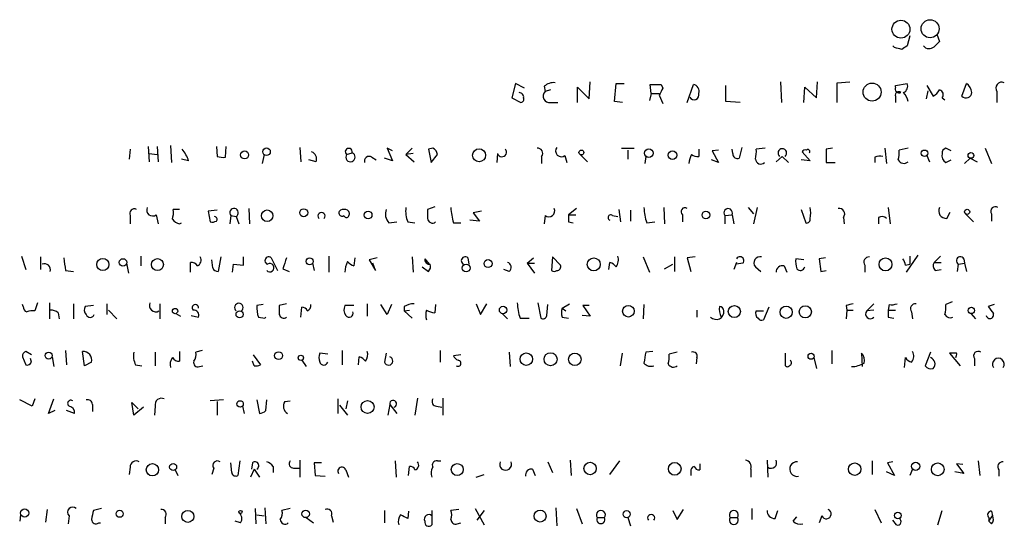
# Model space of a CAD drawing. Extents: x 1 to 967, y 1 to 884.
# Drawn here: x 591 to 684, y 28 to 76 of the extents above; entities that cross this region are included whole.
import ezdxf

# ---------------------------------------------------------------- set-up
doc = ezdxf.new("R2010")
doc.units = 0
doc.header["$MEASUREMENT"] = 0
doc.layers.add('MAIN', color=5, linetype='CONTINUOUS')

msp = doc.modelspace()

# ---------------------------------------------------------------- linework, layer by layer
at = {"layer": 'MAIN'}
for p, q in [((674.7087, 73.9987), (674.4547, 73.0673)), ((677.2487, 74.168), (677.5027, 73.4907)), ((673.2693, 72.898), (673.1, 73.0673)), ((644.4827, 68.072), (644.5673, 69.6807)), ((662.5167, 69.6807), (662.6013, 67.7333)), ((665.9033, 68.1567), (665.988, 69.6807)), ((667.8507, 69.596), (669.036, 69.6807)), ((637.54, 69.5113), (637.2013, 68.1567)), ((638.3867, 69.088), (637.54, 69.5113)), ((640.2493, 69.2573), (640.334, 68.7493)), ((640.842, 68.9187), (640.334, 68.7493)), ((643.382, 67.7333), (643.382, 69.1727)), ((643.382, 69.1727), (644.4827, 68.072)), ((646.8533, 67.818), (647.0227, 69.5113)), ((647.0227, 69.5113), (647.7847, 69.5113)), ((650.3247, 68.58), (650.24, 69.4267)), ((651.256, 69.4267), (651.4253, 69.088)), ((653.7113, 67.7333), (654.304, 69.4267)), ((657.352, 67.818), (657.352, 69.342)), ((664.718, 67.7333), (664.8027, 69.1727)), ((664.8027, 69.1727), (665.9033, 68.1567)), ((667.8507, 67.7333), (667.8507, 69.596)), ((673.354, 69.342), (674.4547, 69.5113)), ((673.354, 69.1727), (673.354, 69.342)), ((676.402, 68.834), (676.2327, 68.072)), ((676.3173, 69.342), (676.91, 68.326)), ((679.6193, 68.326), (680.0427, 69.5113)), ((682.9213, 68.7493), (682.9213, 67.7333)), ((637.2013, 68.1567), (638.048, 67.7333)), ((647.6153, 67.7333), (646.8533, 67.818)), ((650.3247, 68.58), (650.1553, 67.9027)), ((650.3247, 68.58), (651.0867, 68.58)), ((651.0867, 68.4107), (651.4253, 67.6487)), ((658.7067, 67.7333), (657.352, 67.818)), ((673.354, 68.326), (673.354, 67.7333)), ((677.7567, 68.1567), (678.0107, 67.9873)), ((640.842, 67.7333), (641.5193, 67.7333)), ((601.218, 63.3307), (601.1333, 62.3993)), ((602.9113, 63.5847), (602.996, 62.1453)), ((603.758, 63.5847), (603.8427, 62.1453)), ((605.028, 63.6693), (605.1127, 62.0607)), ((609.346, 63.5847), (609.4307, 62.6533)), ((610.1927, 62.5687), (610.2773, 63.5847)), ((617.22, 63.5), (617.3047, 62.1453)), ((625.9407, 63.1613), (625.4327, 63.4153)), ((625.4327, 63.4153), (625.9407, 62.23)), ((627.8033, 63.4153), (627.2107, 62.8227)), ((629.7507, 63.4153), (629.3273, 63.3307)), ((629.3273, 63.3307), (629.5813, 62.0607)), ((647.5307, 63.4153), (648.716, 63.4153)), ((648.1233, 63.246), (648.1233, 62.3993)), ((654.812, 63.3307), (654.812, 62.6533)), ((656.6747, 63.246), (656.082, 63.1613)), ((656.082, 63.1613), (656.6747, 62.0607)), ((658.0293, 62.9073), (657.9447, 63.3307)), ((658.876, 63.5), (658.622, 62.484)), ((661.0773, 63.4153), (660.2307, 63.3307)), ((667.4273, 63.4153), (666.8347, 63.3307)), ((666.8347, 63.3307), (666.8347, 62.0607)), ((672.338, 63.4153), (672.5073, 61.976)), ((674.5393, 63.4153), (673.6927, 63.246)), ((678.6033, 63.1613), (678.0953, 63.4153)), ((681.8207, 63.4153), (682.4133, 61.976)), ((602.996, 62.9073), (603.758, 62.8227)), ((606.7213, 62.23), (606.044, 62.3993)), ((613.8333, 62.8227), (613.664, 61.976)), ((618.744, 62.1453), (618.0667, 62.3147)), ((621.6227, 62.8227), (622.1307, 62.992)), ((623.9933, 62.5687), (624.4167, 62.3147)), ((625.9407, 62.23), (625.1787, 62.484)), ((627.888, 62.9073), (627.2107, 62.8227)), ((627.2107, 62.8227), (627.9727, 62.1453)), ((629.5813, 62.0607), (630.174, 62.8227)), ((635.8467, 62.9073), (635.762, 62.0607)), ((639.9953, 62.6533), (639.9953, 61.976)), ((642.1967, 62.738), (642.366, 62.0607)), ((643.636, 62.8227), (644.3133, 62.1453)), ((649.8167, 62.6533), (649.732, 61.976)), ((656.6747, 62.0607), (655.9973, 62.3147)), ((662.686, 62.6533), (662.0933, 62.1453)), ((662.686, 62.6533), (663.2787, 62.0607)), ((665.3107, 62.23), (664.464, 62.3147)), ((664.5487, 63.0767), (665.3107, 62.23)), ((671.4067, 62.5687), (671.4067, 62.0607)), ((676.3173, 62.738), (676.5713, 62.1453)), ((678.0953, 62.0607), (678.6033, 62.3147)), ((679.8733, 61.976), (680.3813, 62.484)), ((680.3813, 62.484), (681.0587, 62.1453)), ((666.8347, 62.0607), (667.6813, 62.0607)), ((605.8747, 57.658), (605.282, 57.658)), ((609.4307, 57.5733), (608.584, 57.4887)), ((612.394, 57.7427), (612.4787, 56.3033)), ((629.92, 57.912), (629.2427, 57.658)), ((643.2973, 57.7427), (642.5353, 57.15)), ((647.2767, 57.658), (647.446, 56.4727)), ((648.3773, 57.5733), (648.3773, 56.5573)), ((651.51, 57.8273), (651.5947, 56.3033)), ((659.4687, 57.8273), (659.9767, 57.2347)), ((660.3153, 57.8273), (659.9767, 56.3033)), ((664.464, 57.658), (664.8873, 56.388)), ((672.6767, 57.8273), (672.846, 56.3033)), ((601.218, 57.0653), (601.218, 56.3033)), ((603.6733, 57.15), (603.8427, 56.3033)), ((608.584, 57.4887), (608.7533, 56.4727)), ((610.7007, 57.0653), (610.616, 56.3033)), ((610.7007, 57.0653), (611.2087, 56.9807)), ((611.2087, 56.9807), (611.4627, 56.3033)), ((634.1533, 56.5573), (633.222, 56.642)), ((634.3227, 57.4887), (633.5607, 57.3193)), ((633.5607, 57.3193), (634.1533, 56.5573)), ((640.334, 57.0653), (640.2493, 56.3033)), ((642.5353, 57.15), (643.2127, 57.15)), ((646.684, 57.0653), (647.192, 56.9807)), ((653.288, 57.15), (653.288, 56.4727)), ((657.2673, 57.0653), (657.9447, 57.15)), ((657.2673, 57.0653), (657.2673, 56.3033)), ((657.9447, 57.15), (658.114, 56.3033)), ((668.4433, 56.896), (668.528, 56.3033)), ((671.7453, 56.896), (671.7453, 56.3033)), ((678.18, 56.8113), (678.5187, 57.404)), ((679.958, 57.2347), (680.72, 56.4727)), ((682.4133, 57.2347), (682.4133, 56.5573)), ((605.8747, 56.3033), (606.044, 56.388)), ((625.602, 56.388), (626.364, 56.4727)), ((627.38, 56.4727), (628.0573, 56.388)), ((631.698, 56.388), (632.3753, 56.388)), ((642.5353, 56.4727), (642.9587, 56.388)), ((649.9013, 56.388), (650.6633, 56.4727)), ((590.9733, 53.2553), (591.3967, 51.9853)), ((592.7513, 53.1707), (592.7513, 51.9853)), ((602.234, 53.2553), (602.234, 52.324)), ((609.0073, 52.1547), (608.9227, 52.9167)), ((609.7693, 53.1707), (609.5153, 51.816)), ((611.886, 52.4087), (611.886, 53.1707)), ((614.5107, 53.086), (615.1033, 51.9007)), ((619.9293, 53.2553), (619.9293, 51.7313)), ((622.3847, 53.086), (622.3, 52.324)), ((624.5013, 53.086), (623.7393, 52.9167)), ((623.7393, 52.9167), (624.332, 51.9007)), ((627.8033, 53.1707), (627.888, 51.7313)), ((628.9887, 53.0013), (629.412, 52.4933)), ((633.0527, 53.086), (633.1373, 52.4933)), ((638.6407, 52.578), (639.2333, 53.086)), ((641.0113, 53.1707), (640.9267, 51.9007)), ((641.7733, 52.4087), (641.0113, 53.1707)), ((649.5627, 53.1707), (650.1553, 51.7313)), ((652.526, 53.1707), (652.526, 51.816)), ((654.4733, 53.1707), (653.7113, 53.086)), ((653.7113, 53.086), (654.05, 51.816)), ((664.718, 52.9167), (663.956, 53.0013)), ((666.75, 53.086), (666.1573, 53.0013)), ((666.1573, 53.0013), (666.3267, 51.816)), ((675.4707, 53.34), (674.37, 51.7313)), ((674.7087, 53.2553), (674.7087, 52.4933)), ((676.9947, 52.6627), (677.5873, 53.2553)), ((679.7887, 53.0013), (679.8733, 52.578)), ((600.8793, 52.578), (601.0487, 51.6467)), ((606.8907, 51.7313), (606.8907, 52.6627)), ((610.87, 51.7313), (610.9547, 52.4933)), ((610.9547, 52.4933), (611.886, 52.4087)), ((615.6113, 52.07), (616.204, 51.816)), ((618.4053, 52.578), (618.5747, 51.9007)), ((624.332, 51.9007), (624.078, 52.578)), ((628.7347, 52.2393), (629.3273, 51.816)), ((636.9473, 51.816), (636.4393, 51.9853)), ((638.6407, 52.578), (639.318, 51.6467)), ((638.6407, 52.578), (639.318, 52.578)), ((646.3453, 51.9853), (646.43, 52.6627)), ((651.5947, 52.07), (652.3567, 52.4933)), ((658.368, 52.6627), (658.114, 51.9853)), ((658.9607, 52.578), (658.368, 52.4933)), ((660.146, 52.2393), (660.654, 51.816)), ((662.8553, 52.324), (663.1093, 51.7313)), ((670.4753, 52.4087), (670.4753, 51.7313)), ((674.2853, 52.4087), (674.7087, 52.4933)), ((676.9947, 52.6627), (677.672, 52.6627)), ((677.0793, 51.9007), (677.672, 51.9853)), ((679.196, 51.816), (679.2807, 52.4933)), ((679.2807, 52.4933), (679.8733, 52.578)), ((679.8733, 52.578), (680.0427, 51.816)), ((595.122, 51.9007), (595.884, 51.816)), ((666.3267, 51.816), (666.8347, 51.9007)), ((591.1427, 48.514), (591.058, 48.6833)), ((592.4973, 48.8527), (592.2433, 48.0907)), ((593.598, 48.8527), (593.598, 47.3287)), ((595.884, 48.768), (595.884, 47.3287)), ((597.7467, 48.5987), (596.9847, 48.514)), ((599.0167, 48.768), (599.0167, 47.752)), ((604.012, 48.768), (604.012, 47.3287)), ((613.7487, 48.6833), (613.156, 48.5987)), ((615.95, 48.768), (615.2727, 48.5987)), ((617.3047, 47.498), (617.3893, 48.4293)), ((622.3, 48.5987), (621.4533, 48.5987)), ((623.57, 48.768), (623.57, 47.5827)), ((625.4327, 47.752), (624.84, 48.6833)), ((625.856, 48.6833), (625.4327, 47.752)), ((627.0413, 48.514), (627.0413, 48.0907)), ((630.0047, 48.6833), (629.92, 47.9213)), ((633.8147, 48.768), (634.238, 47.752)), ((634.238, 47.752), (634.8307, 48.768)), ((639.6567, 48.8527), (639.9107, 47.4133)), ((640.5033, 47.6673), (640.588, 48.6833)), ((641.9427, 48.3447), (642.62, 48.768)), ((641.9427, 48.3447), (642.2813, 48.0907)), ((644.4827, 48.5987), (643.89, 48.5987)), ((643.89, 48.5987), (644.5673, 47.5827)), ((649.6473, 48.6833), (649.5627, 47.3287)), ((661.416, 48.4293), (660.908, 47.244)), ((668.6973, 48.5987), (668.782, 48.1753)), ((671.322, 48.768), (670.6447, 48.0907)), ((672.7613, 48.6833), (672.6767, 48.1753)), ((678.688, 48.9373), (678.0953, 48.6833)), ((682.6673, 48.6833), (682.0747, 48.514)), ((594.4447, 47.9213), (594.5293, 47.3287)), ((599.186, 48.1753), (599.948, 47.3287)), ((605.536, 47.8367), (605.9593, 47.5827)), ((606.9753, 47.6673), (607.6527, 47.498)), ((613.3253, 47.498), (613.918, 47.4133)), ((613.918, 47.4133), (614.0027, 47.498)), ((627.0413, 48.0907), (627.5493, 48.1753)), ((627.0413, 48.0907), (627.8033, 47.4133)), ((636.27, 47.8367), (636.778, 47.3287)), ((637.9633, 47.4133), (638.81, 47.4133)), ((641.9427, 47.498), (642.5353, 47.4133)), ((644.5673, 47.5827), (643.8053, 47.6673)), ((654.6427, 48.1753), (654.6427, 47.498)), ((660.2307, 48.0907), (660.908, 48.0907)), ((668.782, 48.1753), (668.6973, 47.3287)), ((668.782, 48.1753), (669.3747, 48.1753)), ((671.322, 48.1753), (670.6447, 48.0907)), ((672.6767, 48.1753), (673.354, 48.1753)), ((672.6767, 47.498), (673.1847, 47.4133)), ((674.878, 48.006), (674.9627, 47.3287)), ((680.466, 47.8367), (680.8893, 47.3287)), ((591.058, 43.7727), (591.3967, 43.0107)), ((591.9047, 43.942), (591.3967, 44.2807)), ((593.852, 43.7727), (594.0213, 42.8413)), ((595.122, 44.3653), (595.2067, 43.0107)), ((596.9, 42.926), (596.7307, 44.2807)), ((603.5887, 44.196), (603.5887, 42.926)), ((605.8747, 44.2807), (605.8747, 43.3493)), ((607.9913, 44.3653), (607.3987, 44.196)), ((612.8173, 43.942), (613.4947, 43.0107)), ((619.8447, 44.0267), (619.0827, 44.1113)), ((621.1993, 44.3653), (621.1993, 43.0107)), ((622.7233, 43.0107), (622.808, 43.7727)), ((625.348, 44.1113), (625.1787, 43.2647)), ((630.428, 44.3653), (630.428, 43.2647)), ((632.3753, 43.942), (631.698, 43.8573)), ((636.9473, 44.196), (637.032, 42.8413)), ((647.446, 42.926), (647.6153, 44.1113)), ((650.494, 44.2807), (649.8167, 44.196)), ((652.78, 44.196), (652.018, 44.0267)), ((654.6427, 43.688), (654.558, 43.0953)), ((662.94, 44.1113), (662.94, 43.0107)), ((665.6493, 43.688), (665.9033, 42.672)), ((667.3427, 44.3653), (667.3427, 43.0953)), ((670.1367, 44.1113), (670.2213, 42.8413)), ((674.2007, 42.7567), (674.2853, 43.688)), ((676.656, 44.196), (676.148, 42.926)), ((679.1113, 44.1113), (678.434, 44.1113)), ((678.434, 44.1113), (679.45, 42.926)), ((591.9047, 43.2647), (591.82, 43.6033)), ((597.5773, 43.2647), (596.9, 42.926)), ((601.726, 43.0107), (602.3187, 42.926)), ((607.7373, 42.8413), (608.076, 42.926)), ((612.902, 42.926), (612.7327, 43.3493)), ((617.3893, 43.434), (617.8127, 42.8413)), ((680.8047, 43.6033), (680.8047, 42.926)), ((591.9893, 39.116), (590.804, 39.7087)), ((592.2433, 39.7933), (591.9893, 39.116)), ((593.5133, 38.4387), (594.0213, 39.7933)), ((597.662, 39.2853), (597.662, 38.608)), ((601.5567, 38.2693), (601.3873, 39.4547)), ((601.3873, 39.4547), (601.98, 38.862)), ((602.488, 39.0313), (601.5567, 38.2693)), ((603.5887, 39.116), (603.504, 38.2693)), ((610.0233, 39.7087), (608.7533, 39.624)), ((609.4307, 39.5393), (609.4307, 38.2693)), ((611.8013, 39.116), (611.9707, 38.4387)), ((613.156, 39.7087), (613.41, 38.4387)), ((614.0027, 38.6927), (614.0873, 39.7087)), ((615.7807, 39.5393), (616.2887, 39.624)), ((620.776, 39.7933), (620.776, 38.4387)), ((620.9453, 39.2007), (621.7073, 38.2693)), ((621.7073, 39.624), (621.538, 38.862)), ((625.6867, 39.2853), (625.5173, 38.2693)), ((625.6867, 39.2853), (626.364, 38.4387)), ((628.3113, 39.878), (628.0573, 38.2693)), ((630.0893, 39.116), (630.5973, 39.0313)), ((630.682, 39.878), (630.682, 38.2693)), ((594.106, 38.6927), (593.5133, 38.4387)), ((595.9687, 38.4387), (595.2067, 38.6927)), ((610.7853, 32.8507), (610.7007, 33.782)), ((611.5473, 33.9513), (611.378, 32.5967)), ((612.7327, 33.782), (612.648, 33.1893)), ((614.68, 33.4433), (614.68, 32.8507)), ((617.22, 34.036), (617.22, 32.4273)), ((619.252, 33.782), (618.5747, 33.782)), ((618.5747, 33.782), (618.6593, 32.5967)), ((626.1947, 33.9513), (626.2793, 32.4273)), ((627.4647, 32.5967), (627.5493, 33.4433)), ((630.174, 33.9513), (630.5127, 33.9513)), ((640.588, 33.8667), (641.0113, 32.8507)), ((642.7047, 34.036), (642.7893, 32.5967)), ((646.43, 32.6813), (647.3613, 33.9513)), ((654.8967, 33.6973), (654.8967, 33.1047)), ((661.2467, 34.036), (661.3313, 32.4273)), ((671.1527, 33.9513), (671.1527, 32.6813)), ((673.1, 33.8667), (672.592, 33.782)), ((672.592, 33.782), (673.2693, 32.5967)), ((679.704, 33.6127), (679.1113, 33.6973)), ((679.1113, 33.6973), (679.7887, 32.766)), ((681.1433, 33.9513), (681.3127, 32.5967)), ((601.218, 33.3587), (601.1333, 32.6813)), ((605.4513, 33.1047), (605.7053, 32.5967)), ((609.092, 33.274), (608.9227, 32.6813)), ((612.902, 33.1893), (612.5633, 32.4273)), ((612.902, 33.1893), (613.41, 32.4273)), ((616.6273, 33.274), (617.1353, 33.274)), ((618.6593, 32.5967), (619.5907, 32.512)), ((621.538, 33.1047), (621.792, 32.4273)), ((633.8147, 32.4273), (634.5767, 32.6813)), ((639.1487, 33.1893), (639.4027, 32.5967)), ((654.05, 32.9353), (654.05, 32.5967)), ((659.7227, 33.1893), (659.7227, 32.4273)), ((673.2693, 32.5967), (672.5073, 32.9353)), ((674.9627, 33.1893), (674.7087, 32.5967)), ((679.7887, 32.766), (678.942, 32.9353)), ((683.0907, 33.1047), (683.0907, 32.512)), ((590.8887, 28.8713), (590.804, 28.2787)), ((593.2593, 28.194), (593.4287, 29.3793)), ((595.4607, 28.7867), (595.376, 28.0247)), ((598.5087, 29.464), (597.7467, 29.2947)), ((612.9867, 29.464), (613.0713, 28.0247)), ((613.156, 28.8713), (613.8333, 28.7867)), ((613.918, 29.5487), (614.0027, 28.0247)), ((616.2887, 29.464), (615.5267, 29.2947)), ((620.1833, 28.7867), (620.3527, 28.194)), ((625.1787, 29.2947), (625.1787, 28.1093)), ((627.4647, 29.21), (627.38, 28.5327)), ((629.666, 29.2947), (629.666, 27.94)), ((632.206, 29.3793), (631.444, 29.2947)), ((633.73, 29.464), (634.5767, 27.94)), ((634.5767, 29.2947), (633.8993, 28.3633)), ((641.35, 29.5487), (641.4347, 27.8553)), ((643.2973, 29.464), (643.8053, 28.0247)), ((652.3567, 29.2947), (652.78, 28.448)), ((652.78, 28.448), (653.3727, 29.3793)), ((659.8073, 29.464), (659.8073, 28.448)), ((662.0087, 28.5327), (662.2627, 29.2947)), ((666.4113, 28.7867), (666.1573, 28.1093)), ((671.4067, 29.3793), (671.9993, 28.1093)), ((677.3333, 27.94), (677.7567, 29.2947)), ((682.1593, 28.2787), (682.498, 28.7867)), ((682.4133, 29.21), (682.498, 28.7867)), ((598.2547, 28.1093), (598.424, 28.1093)), ((604.52, 28.6173), (604.52, 28.0247)), ((611.632, 28.1093), (611.124, 28.2787)), ((617.8127, 28.6173), (618.49, 28.1093)), ((632.0367, 28.0247), (632.3753, 28.1093)), ((645.2447, 28.6173), (645.922, 28.6173)), ((648.1233, 28.6173), (648.3773, 27.8553)), ((657.7753, 28.6173), (658.4527, 28.6173)), ((663.702, 28.2787), (664.0407, 28.702)), ((673.4387, 27.94), (673.1, 28.3633)), ((682.1593, 28.6173), (682.1593, 28.2787)), ((682.4133, 28.0247), (682.1593, 28.2787))]:
    msp.add_line(p, q, dxfattribs=at)
for centre, radius in [((673.8663, 74.6332), 0.8436), ((676.6127, 74.6792), 0.8504), ((671.1526, 68.707), 0.8496), ((612.0045, 62.7888), 0.3759), ((614.0689, 63.0914), 0.3573), ((634.1049, 62.754), 0.6116), ((643.7488, 63.0203), 0.2275), ((650.1129, 62.9542), 0.4021), ((652.3284, 62.7569), 0.4084), ((676.0907, 62.9447), 0.3067), ((680.4659, 62.7381), 0.2677), ((614.1236, 57.0578), 0.5424), ((617.5768, 57.3375), 0.3713), ((680.1061, 57.4252), 0.2413), ((623.6469, 57.127), 0.3618), ((655.4816, 57.127), 0.3618), ((598.6404, 52.4655), 0.5755), ((600.5406, 52.6627), 0.349), ((603.7909, 52.451), 0.5632), ((618.129, 52.7608), 0.3312), ((634.9491, 52.5442), 0.3759), ((644.9145, 52.4743), 0.6125), ((672.4114, 52.4743), 0.6108), ((632.8833, 52.1265), 0.3668), ((605.4513, 48.0738), 0.2517), ((636.3652, 48.1727), 0.3492), ((648.1767, 48.0646), 0.549), ((658.1646, 48.0276), 0.5686), ((663.049, 47.9635), 0.5772), ((664.8521, 48.0078), 0.5748), ((680.5083, 48.1331), 0.2993), ((611.525, 47.7654), 0.3312), ((593.5344, 43.8785), 0.3346), ((615.2061, 43.8755), 0.3713), ((617.3046, 43.6711), 0.2517), ((638.556, 43.5418), 0.584), ((640.8445, 43.5328), 0.6156), ((643.1249, 43.5298), 0.5866), ((665.3953, 43.8235), 0.2878), ((611.5747, 39.3227), 0.3067), ((623.5921, 39.0367), 0.6101), ((603.3099, 33.1227), 0.5801), ((605.2686, 33.381), 0.3312), ((632.0438, 33.1466), 0.5625), ((644.5673, 33.2402), 0.5872), ((652.5431, 33.2106), 0.5976), ((669.5109, 33.1778), 0.5897), ((675.2557, 33.4499), 0.3921), ((677.3361, 33.1614), 0.603), ((591.2739, 29.045), 0.3871), ((600.2231, 28.9772), 0.3346), ((606.6476, 28.7302), 0.5681), ((611.6108, 29.1466), 0.1496), ((617.7562, 28.9631), 0.3502), ((639.8596, 28.7605), 0.5638), ((648.0174, 28.9349), 0.3346), ((673.5762, 28.8185), 0.3085)]:
    msp.add_circle(centre, radius, dxfattribs=at)
for centre, radius, start, end in [((804.2486, -53.7632), 179.6053, 134.885409, 135.114591), ((631.2815, -96.5425), 174.5653, 75.853137, 76.082312), ((758.8506, -54.1019), 152.6259, 123.57026, 123.799443), ((676.526, 73.4968), 0.6957, 218.12346, 312.355128), ((683.3659, 69.0879), 0.5589, 65.383813, 217.292298), ((640.7419, 68.3183), 0.5934, 133.422699, 279.709908), ((641.1593, 68.2209), 1.3792, 85.592055, 131.284406), ((650.748, 323.4265), 254.0003, 269.885409, 270.114592), ((820.5609, -15.8906), 189.2834, 153.323728, 153.552938), ((654.214, 68.7969), 0.6362, 340.063835, 81.86735), ((673.7138, 69.0245), 0.3891, 157.613458, 292.386542), ((673.6503, 68.4319), 0.3147, 47.717737, 199.667298), ((673.862, 69.2574), 0.6448, 293.197424, 23.189256), ((676.1906, 69.6381), 1.4964, 298.735138, 331.264862), ((677.3756, 68.453), 0.4827, 322.135426, 74.734471), ((679.4501, 68.58), 1.1039, 4.400696, 57.530798), ((637.8726, 68.2293), 0.4355, 350.403577, 89.197333), ((638.0339, 68.0296), 0.2966, 272.724474, 25.364546), ((654.3739, 68.4475), 0.4577, 206.777796, 16.827541), ((673.0584, 67.6068), 1.4959, 8.11656, 45.008125), ((680.0102, 68.7012), 0.5417, 223.825979, 356.136678), ((603.4504, 61.1789), 3.4356, 17.81475, 38.779095), ((621.8185, 63.082), 0.3249, 343.918959, 232.943185), ((629.4976, 62.7871), 0.6773, 3.012788, 68.055634), ((636.2618, 63.0576), 0.4415, 199.904381, 38.211893), ((639.6313, 62.9496), 0.4695, 320.854032, 97.256717), ((641.858, 63.1613), 0.5421, 141.33524, 308.66476), ((657.8566, 63.077), 2.3876, 343.510381, 6.099568), ((662.686, 62.9686), 0.4049, 308.854293, 231.145707), ((664.845, 62.9496), 0.3225, 66.806076, 156.782742), ((665.099, 63.119), 0.1796, 315, 135), ((671.3194, 62.9923), 2.3868, 343.507232, 6.101609), ((678.2053, 62.9751), 0.4537, 104.030118, 188.59446), ((609.9809, 64.1351), 1.5806, 249.629778, 277.700518), ((618.0666, 62.3993), 0.7235, 339.445809, 69.438393), ((621.9874, 62.5753), 0.4407, 145.848374, 71.022291), ((623.7393, 62.2018), 0.4462, 55.305659, 198.434949), ((656.4384, 61.6702), 2.5759, 153.422017, 173.182049), ((654.6428, 63.4156), 0.7809, 229.404277, 282.514482), ((658.4527, 62.8735), 0.4247, 175.43576, 293.492649), ((660.6497, 62.4308), 0.5047, 183.578459, 312.823631), ((671.9569, 61.0869), 1.5807, 82.299482, 110.370222), ((674.1406, 62.5981), 0.6033, 208.01774, 311.364603), ((678.455, 62.6956), 0.7297, 163.134542, 240.466455), ((601.616, 57.26), 0.4431, 63.932306, 206.067694), ((603.3346, 57.5944), 0.5588, 155.365948, 307.312882), ((602.9138, 57.4039), 2.3818, 343.481629, 6.124217), ((611.0068, 57.3358), 0.4085, 299.621358, 221.466972), ((621.1993, 57.3193), 0.3053, 123.684862, 303.700477), ((621.3686, 56.9386), 0.7194, 61.913927, 118.079046), ((621.4805, 57.2385), 0.4044, 320.388559, 55.885527), ((626.5332, 57.2346), 1.2586, 160.341276, 222.275527), ((629.666, 57.4463), 2.4847, 171.179503, 203.068998), ((840.9425, 57.2346), 211.7002, 179.885408, 180.114564), ((636.8968, 58.0475), 5.4572, 182.312515, 197.703514), ((640.6726, 57.5099), 0.5589, 232.707702, 24.616187), ((655.1001, 58.0475), 5.4572, 182.312515, 197.703514), ((653.4997, 57.4464), 0.3641, 54.46781, 234.464151), ((657.5789, 57.3247), 0.4054, 334.471635, 219.776621), ((663.1718, 57.3193), 2.1984, 346.639496, 13.360504), ((668.0482, 57.2347), 0.5204, 319.395123, 102.530002), ((678.1292, 57.5112), 0.7017, 153.226814, 274.151351), ((682.752, 57.4886), 0.4234, 53.132809, 216.856362), ((606.0303, 57.3058), 1.0145, 214.806953, 261.177407), ((609.1555, 56.7267), 0.2549, 318.355262, 85.228891), ((619.252, 57.0276), 0.3336, 319.583121, 220.416879), ((621.6015, 57.1288), 0.2413, 195.257201, 322.137512), ((629.7083, 56.8324), 0.4661, 182.594747, 309.489206), ((811.8352, 56.8113), 169.3002, 179.885375, 180.114592), ((646.5146, 56.8791), 0.2517, 47.704876, 250.363017), ((664.9861, 56.7126), 0.3393, 253.071082, 16.912762), ((672.0677, 56.3264), 0.6545, 47.805219, 119.510349), ((608.9228, 57.4039), 0.9465, 259.683783, 296.559637), ((891.3341, 94.8143), 299.3045, 188.014144, 188.243348), ((607.2718, 52.8743), 0.625, 298.291442, 28.311933), ((614.2693, 52.8308), 0.3512, 46.591781, 253.917924), ((869.7879, -32.0994), 267.7503, 161.448775, 161.677951), ((629.4262, 52.9308), 0.4431, 170.845888, 279.154112), ((632.7987, 52.8199), 0.3679, 46.332732, 242.585256), ((646.0916, 52.9166), 1.1514, 323.967139, 17.108217), ((658.6946, 52.832), 0.3679, 316.332732, 152.599082), ((660.5755, 52.6203), 0.5741, 73.484297, 221.575527), ((666.3247, 52.7472), 2.3823, 173.877066, 196.514952), ((670.8395, 52.705), 0.4694, 82.755391, 219.13056), ((673.3298, 52.3499), 0.9573, 3.521453, 42.879217), ((679.4606, 52.8214), 0.3742, 28.736331, 241.26367), ((593.1324, 51.9641), 0.57, 344.937113, 111.803276), ((606.9753, 51.9854), 0.6826, 29.738635, 97.11981), ((609.4476, 52.2647), 0.4538, 194.027058, 278.580088), ((614.3777, 52.1615), 0.3903, 221.926111, 121.796917), ((623.8683, 51.6673), 2.4158, 153.445555, 178.481958), ((622.639, 53.4252), 1.1522, 216.039438, 252.889228), ((628.9038, 52.2817), 0.6295, 312.282873, 19.640967), ((636.651, 52.197), 0.4827, 307.87186, 74.745922), ((641.4589, 52.2514), 0.3515, 266.052571, 26.579628), ((646.0913, 51.562), 1.1516, 36.024081, 72.896174), ((662.6898, 51.7506), 0.5968, 73.900314, 181.853182), ((664.3826, 52.3306), 0.4299, 217.315055, 347.738624), ((677.5269, 52.3361), 0.6244, 148.463431, 224.208421), ((641.1807, 52.2392), 0.4232, 233.116564, 306.883436), ((591.5913, 48.4462), 0.4537, 171.405541, 255.969882), ((597.517, 48.1874), 0.6245, 148.468229, 224.202024), ((603.6182, 48.5986), 0.5945, 154.697829, 301.32404), ((607.3563, 48.387), 0.2993, 351.878017, 225.013536), ((611.4627, 48.4059), 0.4048, 308.863172, 231.136828), ((615.4419, 48.3869), 2.2957, 174.706375, 202.780749), ((826.9225, 48.1753), 211.6502, 179.885381, 180.114592), ((617.4571, 47.9807), 0.4537, 14.030118, 98.594459), ((617.7703, 48.5564), 0.4827, 285.254078, 15.242626), ((622.2631, 48.2028), 0.9014, 153.946632, 216.446566), ((628.0881, 46.5101), 2.2608, 92.925809, 117.581727), ((643.1638, 49.0731), 5.459, 182.313892, 197.701087), ((642.9584, 47.9213), 1.1004, 157.370923, 202.624271), ((658.3688, 48.2602), 1.6294, 171.03889, 207.890873), ((656.7593, 48.0906), 0.4234, 0.013532, 90), ((711.3595, -120.6606), 174.5531, 103.917671, 104.146862), ((672.9727, 50.2515), 1.5824, 262.322568, 290.362373), ((675.242, 48.3023), 0.4695, 82.743283, 219.145968), ((675.7241, 48.4292), 2.3848, 343.502805, 6.116527), ((851.6376, 175.1632), 211.6403, 216.756633, 216.985837), ((592.0319, 46.5225), 1.5824, 82.322568, 110.362373), ((593.5987, 46.6532), 1.5244, 56.291169, 86.841227), ((597.4503, 47.879), 0.4016, 198.434949, 341.565051), ((607.193, 47.6824), 0.4953, 338.14274, 95.59663), ((615.6961, 47.8509), 0.4348, 193.147711, 305.73378), ((621.8626, 47.8648), 0.38, 211.318052, 21.818213), ((630.3863, 47.7096), 1.3136, 159.236183, 200.759739), ((630.0049, 49.4459), 1.527, 236.315136, 266.812677), ((640.1224, 47.7378), 0.3874, 236.880041, 349.51391), ((656.433, 48.0401), 0.7514, 226.17552, 3.861246), ((660.6542, 47.8367), 0.4938, 149.046192, 239.020326), ((660.7387, 47.5828), 0.3787, 206.585347, 296.551521), ((670.9896, 47.8015), 0.4501, 140.020035, 317.602154), ((842.0266, 47.8366), 169.3502, 179.885409, 180.114558), ((678.5187, 48.0061), 0.568, 206.574073, 296.56054), ((682.2511, 47.7238), 0.3503, 189.279518, 18.802191), ((591.5067, 43.8404), 0.4538, 104.027058, 188.580088), ((596.7882, 43.4679), 0.8148, 345.559575, 94.04654), ((603.4197, 43.8574), 1.8935, 169.698943, 206.560992), ((606.0438, 43.0531), 1.0581, 143.129019, 196.266702), ((605.79, 44.0266), 0.6826, 209.738635, 277.12814), ((606.4669, 43.9421), 0.9658, 322.133342, 15.242111), ((620.0981, 43.688), 1.1001, 157.369719, 202.630281), ((622.4693, 42.672), 1.1516, 36.024081, 72.896174), ((622.5541, 43.9843), 1.0583, 323.127937, 16.265186), ((625.5642, 43.3872), 0.4045, 197.62865, 72.37135), ((632.4174, 44.1534), 0.778, 202.371723, 247.628278), ((903.7318, 1.338), 257.5067, 170.419421, 170.648604), ((649.649, 43.7726), 2.3826, 343.484793, 6.122164), ((654.2828, 43.8361), 0.3892, 337.632677, 112.367323), ((669.4871, 43.4338), 0.9386, 344.311196, 46.204368), ((675.216, 44.3646), 1.1506, 216.016391, 252.917772), ((674.158, 43.8363), 0.9193, 321.55433, 28.909917), ((676.4574, 43.0986), 0.622, 316.693877, 71.37861), ((678.646, 43.9842), 0.4824, 322.11564, 15.278039), ((681.1433, 43.8573), 0.4234, 53.132809, 216.875312), ((683.0484, 43.0712), 0.5619, 325.962055, 214.032238), ((591.5237, 43.3917), 0.4016, 251.565051, 341.565051), ((607.5892, 43.2012), 0.3892, 157.632677, 292.367323), ((613.0715, 43.8563), 0.9456, 259.674018, 296.58673), ((619.4637, 43.3917), 0.4016, 198.434949, 341.565051), ((632.1175, 43.1531), 0.2809, 233.917161, 89.224953), ((650.2824, 43.6741), 0.8047, 217.882478, 291.607035), ((652.4201, 43.3282), 0.5396, 205.567878, 311.823085), ((663.1728, 43.0741), 0.2413, 195.234291, 322.137512), ((663.2533, 43.2054), 0.3003, 291.489599, 49.578763), ((669.1769, 45.1843), 2.3432, 270.69446, 301.199012), ((676.6984, 43.307), 0.6694, 214.691906, 288.429535), ((595.63, 39.37), 0.3053, 56.315138, 236.315138), ((595.3758, 38.5232), 0.5988, 351.888839, 81.849602), ((597.201, 39.2665), 0.4614, 2.33528, 106.58506), ((604.1562, 39.2744), 0.5892, 61.725589, 195.595425), ((616.4431, 39.1126), 0.788, 147.211471, 238.783105), ((626.0058, 39.3374), 0.3233, 288.799171, 189.272959), ((630.0893, 39.5393), 0.4233, 143.124688, 270), ((613.351, 39.3948), 0.9579, 273.531189, 312.867946), ((601.7684, 33.4009), 0.5521, 57.539156, 184.384376), ((609.4307, 33.528), 0.4234, 53.132809, 216.867191), ((612.9748, 33.5074), 0.3661, 299.667232, 131.400885), ((613.7486, 32.766), 1.1516, 36.024081, 72.896174), ((616.6273, 33.6973), 0.4233, 143.124688, 270), ((627.6171, 32.9947), 0.4537, 14.030118, 98.594459), ((627.9303, 33.5704), 0.4827, 285.254078, 37.87186), ((630.0808, 33.5704), 0.3922, 76.2508, 212.672898), ((636.6087, 33.6338), 0.5588, 155.370222, 24.629778), ((654.4986, 33.0031), 0.4537, 104.017867, 188.59446), ((654.8289, 33.5533), 0.4537, 194.030118, 278.59446), ((659.1248, 33.4063), 0.6361, 340.052295, 81.874993), ((661.6371, 33.782), 0.5221, 234.154935, 29.107895), ((664.0675, 33.1831), 0.686, 85.167001, 281.988016), ((683.4547, 33.401), 0.4695, 82.743283, 219.145968), ((611.1663, 32.9213), 0.3875, 190.497939, 303.11188), ((621.1763, 32.9815), 0.3822, 18.80955, 214.326292), ((630.4751, 32.8233), 0.9008, 143.5321, 206.078638), ((639.064, 32.5966), 0.5987, 81.867191, 188.123335), ((595.7993, 29.1253), 0.479, 45, 225), ((809.3128, -13.4738), 215.8457, 168.571561, 168.80077), ((604.156, 28.9136), 0.4695, 320.854032, 97.256717), ((610.9221, 28.5131), 0.8167, 330.36824, 48.554055), ((614.595, 29.0408), 0.9657, 322.1297, 15.24367), ((619.7855, 28.9815), 0.4429, 333.909317, 116.090683), ((627.5494, 28.2362), 1.0584, 143.126854, 196.25176), ((542.4014, -140.603), 189.2835, 63.323742, 63.552952), ((629.3697, 28.4763), 0.4292, 46.331342, 207.412843), ((630.4283, 28.8714), 1.1004, 337.370923, 22.624271), ((645.5834, 28.8713), 0.4234, 323.124688, 216.867191), ((650.3247, 28.5796), 0.3336, 319.583121, 220.416879), ((658.114, 28.8713), 0.4234, 323.132809, 216.867191), ((661.9663, 29.2523), 0.7208, 176.627938, 273.372062), ((666.8347, 28.956), 0.4559, 201.79441, 68.200924), ((682.3672, 28.879), 0.3342, 82.071139, 231.53563), ((681.966, 28.4601), 0.6243, 315.772379, 31.546171), ((598.0007, 28.4481), 0.4234, 180.013532, 306.859073), ((615.823, 28.4692), 0.4662, 182.606469, 309.464089), ((629.3643, 28.1833), 0.3876, 165.748603, 321.116246), ((631.9049, 28.4668), 0.4613, 182.335786, 286.600508), ((645.5833, 28.4313), 0.3863, 151.219095, 28.773766), ((658.114, 28.3769), 0.4153, 144.633909, 35.366091), ((664.3793, 28.9277), 0.938, 223.777634, 285.710475), ((673.5657, 28.2364), 0.3224, 246.806076, 66.799076)]:
    msp.add_arc(centre, radius, start, end, dxfattribs=at)

doc.saveas('drawing.dxf')
